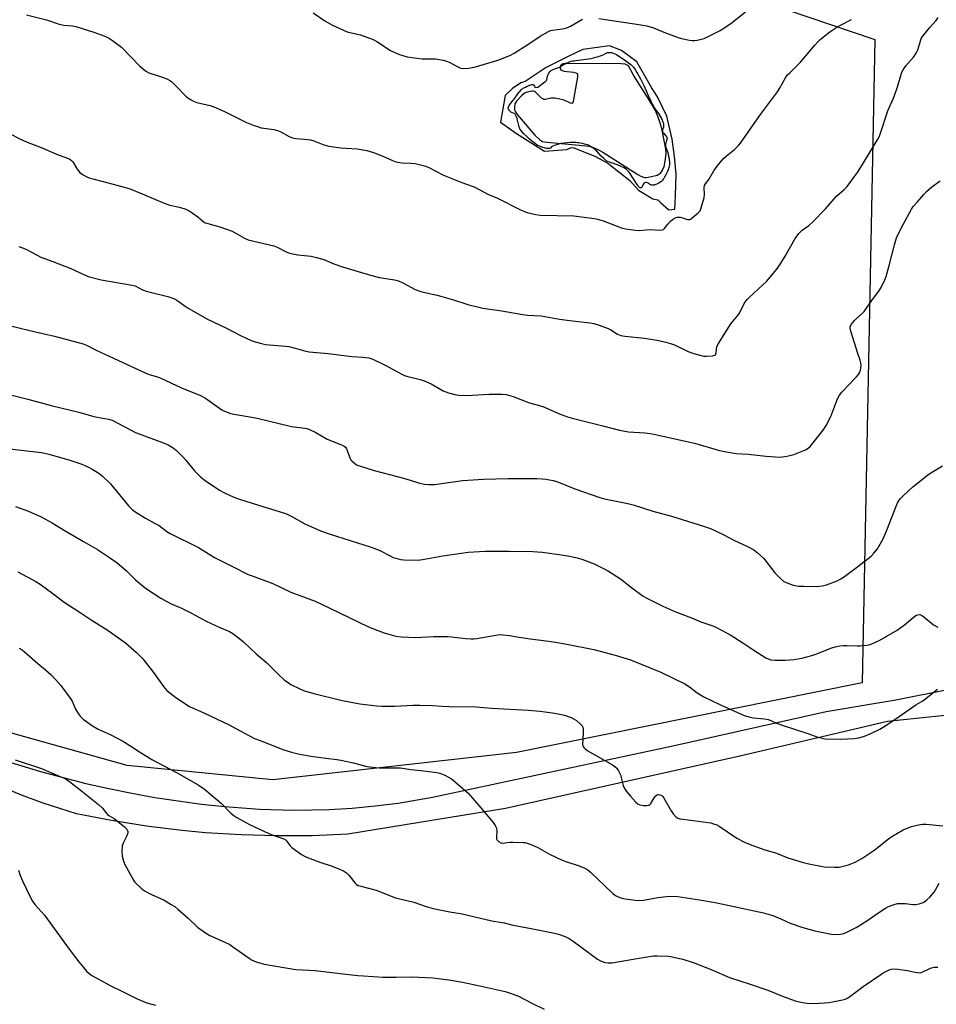
# Model space of a CAD drawing. Units: inches. Extents: x 1291766 to 1297766, y 557448 to 561449.
# Drawn here: x 1293898 to 1294277, y 560400 to 560808 of the extents above; entities that cross this region are included whole.
import ezdxf

# ---------------------------------------------------------------- set-up
doc = ezdxf.new("R2010")
doc.units = ezdxf.units.IN
doc.header["$MEASUREMENT"] = 0
for name, color, linetype in [('HYDRO-Water Body', 4, 'Continuous'), ('NTRL-Pasture Land', 2, 'Continuous'), ('TRANS-Road', 130, 'Continuous'), ('Undefined', 1, 'Continuous')]:
    doc.layers.add(name, color=color, linetype=linetype)

msp = doc.modelspace()

# ---------------------------------------------------------------- linework, layer by layer
at = {"layer": 'HYDRO-Water Body'}
msp.add_lwpolyline([(1294155.98, 560780.4), (1294157.94, 560775.93), (1294158.87, 560773.95), (1294159.5, 560772.7), (1294159.99, 560771.81), (1294160.48, 560770.99), (1294160.97, 560770.25), (1294162.05, 560768.82), (1294162.51, 560768.16), (1294162.98, 560767.36), (1294163.32, 560766.72), (1294163.65, 560766.03), (1294163.8, 560765.68), (1294164.04, 560764.98), (1294164.13, 560764.64), (1294164.2, 560764.31), (1294164.23, 560764), (1294164.23, 560763.71), (1294164.18, 560763.44), (1294164.1, 560763.13), (1294163.82, 560762.12), (1294163.75, 560761.8), (1294163.72, 560761.51), (1294163.74, 560761.27), (1294163.89, 560760.96), (1294164.16, 560760.63), (1294165.19, 560759.58), (1294165.46, 560759.24), (1294165.61, 560758.93), (1294165.64, 560758.67), (1294165.61, 560758.37), (1294165.53, 560758.03), (1294165.43, 560757.67), (1294165.08, 560756.59), (1294165, 560756.27), (1294164.96, 560755.98), (1294164.96, 560755.71), (1294165, 560755.43), (1294165.16, 560754.79), (1294165.38, 560754.12), (1294165.91, 560752.62), (1294166.13, 560751.82), (1294166.27, 560751.2), (1294166.45, 560750.21), (1294166.54, 560749.53), (1294166.61, 560748.85), (1294166.63, 560748.2), (1294166.61, 560747.61), (1294166.55, 560747.07), (1294166.4, 560746.5), (1294166.09, 560745.52), (1294165.7, 560744.53), (1294165.31, 560743.7), (1294164.76, 560742.69), (1294164.3, 560741.94), (1294164.06, 560741.59), (1294163.81, 560741.26), (1294163.56, 560740.97), (1294163.31, 560740.74), (1294163.02, 560740.52), (1294162.68, 560740.29), (1294161.95, 560739.87), (1294161.63, 560739.71), (1294161.05, 560739.47), (1294160.72, 560739.35), (1294160.4, 560739.25), (1294160.12, 560739.2), (1294159.79, 560739.17), (1294159.42, 560739.16), (1294159.1, 560739.19), (1294158.82, 560739.3), (1294158.5, 560739.48), (1294157.82, 560739.93), (1294157.49, 560740.13), (1294157.18, 560740.25), (1294156.9, 560740.27), (1294156.5, 560740.11), (1294156.07, 560739.82), (1294155.73, 560739.5), (1294155.55, 560739.2), (1294155.07, 560738.23), (1294154.93, 560738.08), (1294154.77, 560738.01), (1294154.59, 560738.02), (1294154.4, 560738.11), (1294154.19, 560738.26), (1294153.97, 560738.47), (1294153.74, 560738.74), (1294153.49, 560739.06), (1294152.97, 560739.81), (1294151.24, 560742.6), (1294150.33, 560743.98), (1294149.73, 560744.78), (1294149.44, 560745.12), (1294149.14, 560745.42), (1294148.86, 560745.67), (1294148.28, 560746.07), (1294147.61, 560746.46), (1294146.94, 560746.81), (1294146.32, 560747.08), (1294145.47, 560747.41), (1294142.21, 560748.5), (1294141.26, 560748.88), (1294140.74, 560749.14), (1294140.46, 560749.32), (1294140.17, 560749.52), (1294139.89, 560749.75), (1294139.3, 560750.27), (1294138.39, 560751.19), (1294136.54, 560753.16), (1294135.91, 560753.77), (1294135.6, 560754.06), (1294134.98, 560754.57), (1294134.68, 560754.79), (1294134.37, 560754.98), (1294133.73, 560755.34), (1294133.1, 560755.64), (1294132.63, 560755.83), (1294132.06, 560756.01), (1294131.44, 560756.18), (1294130.77, 560756.34), (1294129.75, 560756.55), (1294129.1, 560756.66), (1294128.49, 560756.74), (1294127.96, 560756.78), (1294126.89, 560756.81), (1294125.68, 560756.78), (1294124.38, 560756.69), (1294123.04, 560756.54), (1294121.73, 560756.33), (1294120.78, 560756.13), (1294119.9, 560755.89), (1294119.11, 560755.62), (1294118.44, 560755.36), (1294118.11, 560755.2), (1294117.85, 560755.02), (1294117.44, 560754.51), (1294117.22, 560754.4), (1294116.92, 560754.33), (1294116.57, 560754.31), (1294116.19, 560754.33), (1294115.82, 560754.37), (1294115.16, 560754.49), (1294114.88, 560754.57), (1294114.26, 560754.77), (1294113.25, 560755.16), (1294112.59, 560755.46), (1294111.97, 560755.77), (1294111.19, 560756.23), (1294110.61, 560756.64), (1294109.62, 560757.44), (1294108.61, 560758.31), (1294107.46, 560759.4), (1294106.26, 560760.57), (1294105.63, 560761.23), (1294105.1, 560761.87), (1294104.91, 560762.15), (1294104.78, 560762.38), (1294104.67, 560762.63), (1294104.47, 560763.21), (1294104.3, 560763.86), (1294103.82, 560766.01), (1294103.63, 560766.71), (1294103.41, 560767.37), (1294103.28, 560767.67), (1294103.14, 560767.94), (1294102.98, 560768.2), (1294102.81, 560768.42), (1294102.62, 560768.62), (1294102.41, 560768.78), (1294102.12, 560768.94), (1294101.41, 560769.25), (1294101.07, 560769.42), (1294100.8, 560769.61), (1294100.55, 560769.87), (1294100.29, 560770.21), (1294100.07, 560770.56), (1294099.95, 560770.86), (1294099.94, 560771.14), (1294100.01, 560771.46), (1294100.15, 560771.8), (1294100.35, 560772.16), (1294100.58, 560772.52), (1294100.84, 560772.89), (1294101.11, 560773.24), (1294101.87, 560774.16), (1294102.32, 560774.76), (1294103.84, 560776.88), (1294104.39, 560777.59), (1294104.67, 560777.93), (1294105.24, 560778.54), (1294105.53, 560778.81), (1294105.83, 560779.04), (1294106.13, 560779.24), (1294107.03, 560779.76), (1294107.77, 560780.13), (1294108.55, 560780.45), (1294108.93, 560780.58), (1294109.29, 560780.68), (1294109.63, 560780.74), (1294109.94, 560780.75), (1294110.21, 560780.72), (1294110.42, 560780.62), (1294110.58, 560780.46), (1294110.76, 560780.09), (1294110.93, 560779.62), (1294112.11, 560779.71), (1294115.12, 560781.84), (1294115.29, 560782.01), (1294115.62, 560782.26), (1294115.75, 560782.47), (1294115.85, 560782.77), (1294116.2, 560784.2), (1294116.31, 560784.52), (1294116.46, 560784.88), (1294116.63, 560785.25), (1294116.81, 560785.6), (1294117.01, 560785.9), (1294117.19, 560786.14), (1294117.39, 560786.32), (1294117.62, 560786.5), (1294117.9, 560786.66), (1294118.52, 560786.98), (1294119.21, 560787.27), (1294121.14, 560788.03), (1294122.02, 560788.45), (1294124.34, 560789.72), (1294124.96, 560790.02), (1294125.51, 560790.25), (1294125.98, 560790.4), (1294126.52, 560790.53), (1294127.1, 560790.65), (1294127.73, 560790.75), (1294129.05, 560790.92), (1294131.99, 560791.24), (1294133.08, 560791.4), (1294134.22, 560791.62), (1294135.18, 560791.83), (1294136.19, 560792.08), (1294136.86, 560792.27), (1294137.51, 560792.46), (1294138.13, 560792.67), (1294138.71, 560792.9), (1294139.22, 560793.13), (1294140.14, 560793.64), (1294140.45, 560793.8), (1294140.73, 560793.9), (1294141.06, 560793.98), (1294141.45, 560794.04), (1294141.84, 560794.08), (1294142.16, 560794.08), (1294142.43, 560794.05), (1294142.72, 560793.99), (1294143.02, 560793.9), (1294143.33, 560793.78), (1294143.99, 560793.49), (1294144.66, 560793.14), (1294145.32, 560792.76), (1294145.94, 560792.38), (1294146.73, 560791.85), (1294148.65, 560790.55), (1294149.7, 560789.81), (1294150.65, 560789.06), (1294151.18, 560788.58), (1294151.4, 560788.35), (1294151.78, 560787.9), (1294152.18, 560787.37), (1294152.58, 560786.77), (1294153.19, 560785.8), (1294153.58, 560785.12), (1294154.15, 560784.1), (1294154.66, 560783.12), (1294155.24, 560781.99)], close=True, dxfattribs=at)
at = {"layer": 'NTRL-Pasture Land'}
for points in [[(1294251.65, 560799.42, 0), (1294246.36, 560533.32, 0), (1294103.29, 560504.48, 0), (1294002.56, 560493.21, 0), (1293942.36, 560499.13, 0), (1293883.57, 560515.57, 0), (1293841.44, 560536.43, 0), (1293823.24, 560556.66, 0), (1293807.9, 560584.51, 0), (1293797.52, 560642.47, 0), (1293790.48, 560680.14, 0), (1293773.16, 560751.48, 0), (1293767.96, 560784.45, 0), (1293910.61, 560828.52, 0), (1293895.12, 560895.33, 0), (1293901.05, 560908.41, 0), (1294123.16, 560842.95, 0)], [(1294103.4, 560760.5, 0), (1294114.92, 560753.27, 0), (1294124.18, 560753.85, 0), (1294125.94, 560754.7, 0), (1294127.05, 560754.58, 0), (1294135.71, 560751.11, 0), (1294141.12, 560748.29, 0), (1294150.19, 560741.05, 0), (1294153.85, 560737.03, 0), (1294159.69, 560733.46, 0), (1294161.8, 560733.06, 0), (1294162.95, 560731.95, 0), (1294166.33, 560728.93, 0), (1294168.8, 560729.24, 0), (1294169.13, 560734.77, 0), (1294169.37, 560743.77, 0), (1294168.7, 560750.97, 0), (1294167.75, 560758.22, 0), (1294165.55, 560767.69, 0), (1294161.75, 560775.68, 0), (1294159.22, 560779.51, 0), (1294153.2, 560790.24, 0), (1294146.76, 560794.82, 0), (1294141.78, 560796.8, 0), (1294130.83, 560795.28, 0), (1294125.54, 560792.8, 0), (1294115.63, 560787.84, 0), (1294107, 560782.04, 0), (1294105.18, 560781.55, 0), (1294101.66, 560779.16, 0), (1294098.73, 560776.2, 0), (1294096.79, 560765.24, 0)]]:
    msp.add_polyline3d(points, close=True, dxfattribs=at)
at = {"layer": 'TRANS-Road'}
for points in [[(1293892.44, 560500.94), (1293906.38, 560496.68), (1293915.75, 560494.11), (1293925.18, 560491.75), (1293934.66, 560489.6), (1293944.19, 560487.67), (1293953.75, 560485.95), (1293963.36, 560484.46), (1293972.99, 560483.18), (1293982.65, 560482.12), (1293997.06, 560481.01), (1294011.44, 560480.6), (1294025.82, 560480.89), (1294035.39, 560481.49), (1294044.93, 560482.4), (1294054.44, 560483.62), (1294068.62, 560486.04), (1294168.04, 560507.32), (1294231.42, 560521.42), (1294260.26, 560526.23), (1294283.21, 560530.81)], [(1294283.29, 560520.11), (1294256.85, 560517.33), (1294195.77, 560503.04), (1294098.84, 560481.35), (1294033.58, 560470.68), (1294018.87, 560470.07), (1294004.15, 560469.98), (1293989.43, 560470.4), (1293974.74, 560471.34), (1293964.97, 560472.25), (1293950.35, 560474.04), (1293935.81, 560476.34), (1293921.36, 560479.15), (1293907.57, 560483.51), (1293898.53, 560486.85), (1293889.62, 560490.53)]]:
    msp.add_lwpolyline(points, dxfattribs=at)
at = {"layer": 'Undefined'}
for points, elevation in [([(1293893.62, 560760.6), (1293897.92, 560758.37), (1293900.95, 560756.91), (1293906.77, 560754.74), (1293913.72, 560751.67), (1293916.98, 560750.56), (1293918.52, 560749.86), (1293919.21, 560749.42), (1293919.77, 560748.85), (1293921.66, 560745.76), (1293922.7, 560744.47), (1293923.88, 560743.64), (1293925.93, 560742.52), (1293926.96, 560742.07), (1293928.02, 560741.72), (1293934.37, 560740.17), (1293943.1, 560737.72), (1293948.54, 560735.63), (1293957.53, 560731.78), (1293960, 560730.94), (1293963.99, 560730.06), (1293966.53, 560729.2), (1293967.88, 560728.59), (1293969.12, 560727.77), (1293971.53, 560726.02), (1293973.41, 560724.35), (1293974.29, 560723.76), (1293975.68, 560723.27), (1293980.61, 560721.96), (1293985.67, 560720.1), (1293987.01, 560719.5), (1293990.84, 560717.22), (1293992.36, 560716.54), (1294003.02, 560714.04), (1294004.37, 560713.49), (1294008.01, 560711.61), (1294009.38, 560711.07), (1294012.86, 560710.4), (1294018.41, 560709.75), (1294020.67, 560709.27), (1294023.71, 560708.41), (1294027.85, 560706.69), (1294031.41, 560705.32), (1294042.94, 560701.94), (1294046.71, 560700.98), (1294052.92, 560699.94), (1294054.57, 560699.57), (1294056.3, 560698.82), (1294061.45, 560696), (1294063.75, 560695.16), (1294065.37, 560694.75), (1294070.56, 560693.66), (1294077.25, 560691.74), (1294083.16, 560689.83), (1294089.4, 560688.32), (1294097.3, 560687.18), (1294106.03, 560685.63), (1294107.9, 560685.44), (1294113.51, 560685.12), (1294121.16, 560683.75), (1294126.47, 560683.04), (1294133.83, 560682.19), (1294135.29, 560681.96), (1294137.5, 560681.27), (1294141.3, 560679.89), (1294142.31, 560679.35), (1294145.19, 560677.53), (1294146.53, 560676.97), (1294148.2, 560676.66), (1294156.27, 560675.84), (1294162.24, 560674.87), (1294165.08, 560674.28), (1294167.03, 560673.73), (1294168.66, 560673.15), (1294174.14, 560670.5), (1294175.81, 560669.79), (1294179.75, 560668.72), (1294180.87, 560668.5), (1294181.99, 560668.42), (1294184.55, 560668.6), (1294185.29, 560668.79), (1294185.66, 560669.03), (1294185.87, 560669.4), (1294185.97, 560669.86), (1294186.28, 560672.41), (1294186.85, 560673.71), (1294192.03, 560681.75), (1294192.74, 560682.69), (1294194.84, 560685.14), (1294195.52, 560686.07), (1294196.07, 560687.07), (1294197.58, 560690.21), (1294198.17, 560691.19), (1294198.74, 560691.86), (1294199.8, 560692.9), (1294206.96, 560699.47), (1294210.88, 560704.29), (1294212.29, 560706.2), (1294214.51, 560709.75), (1294218.58, 560717.14), (1294220.19, 560719.16), (1294221.59, 560720.6), (1294224.22, 560722.48), (1294225.75, 560723.83), (1294231.24, 560729.43), (1294235.74, 560734.58), (1294238.95, 560737.42), (1294240.12, 560738.68), (1294243.21, 560742.72), (1294244.39, 560744.42), (1294246.91, 560748.39), (1294252.82, 560758.21), (1294253.34, 560759.21), (1294253.76, 560760.29), (1294257.03, 560769.89), (1294257.93, 560772.12), (1294259.28, 560775.08), (1294260.6, 560778.55), (1294261.14, 560780.22), (1294262.29, 560784.57), (1294262.79, 560785.94), (1294263.33, 560786.9), (1294264.43, 560788.49), (1294267.61, 560792.15), (1294268.73, 560793.77), (1294269.32, 560795.08), (1294270.62, 560799.29), (1294270.96, 560800.07), (1294271.4, 560800.81), (1294274.21, 560804.27), (1294277.02, 560807.3), (1294277.84, 560808.52)], 418), ([(1293900.71, 560809.63), (1293908.96, 560807.57), (1293914.22, 560805.73), (1293916.07, 560805.39), (1293919.61, 560805.06), (1293921.03, 560804.74), (1293928.57, 560802.4), (1293933, 560800.75), (1293934.55, 560800.09), (1293936.22, 560799.04), (1293939.97, 560796.18), (1293947.57, 560788.38), (1293949.12, 560787.04), (1293950.31, 560786.2), (1293951.31, 560785.64), (1293957.35, 560783.71), (1293958.96, 560783.06), (1293959.97, 560782.52), (1293960.64, 560782), (1293961.88, 560780.82), (1293966.52, 560776.04), (1293967.4, 560775.33), (1293968.79, 560774.4), (1293969.78, 560773.87), (1293971.1, 560773.36), (1293976.6, 560772.07), (1293978.78, 560771.32), (1293982.89, 560769.55), (1293991.62, 560765.14), (1293994.35, 560764.04), (1293996.56, 560763.25), (1293997.69, 560762.93), (1294002.95, 560762.15), (1294004.54, 560761.78), (1294005.86, 560761.2), (1294009.24, 560759.32), (1294010.24, 560758.89), (1294011.26, 560758.58), (1294012.04, 560758.46), (1294015.6, 560758.21), (1294018.11, 560757.86), (1294019.45, 560757.45), (1294023.68, 560755.8), (1294025.67, 560755.35), (1294030.68, 560754.61), (1294037.44, 560754.2), (1294041.42, 560753.5), (1294042.83, 560753.14), (1294044.2, 560752.65), (1294048.02, 560751.13), (1294052.09, 560749.32), (1294053.44, 560748.88), (1294055.87, 560748.4), (1294059.69, 560748.23), (1294061.39, 560748.07), (1294063.62, 560747.62), (1294065.81, 560747.05), (1294067.43, 560746.34), (1294072.56, 560743.62), (1294073.85, 560743.01), (1294080.73, 560740.22), (1294085.06, 560738.74), (1294086.11, 560738.32), (1294091.48, 560735.4), (1294095.45, 560733.78), (1294105.33, 560728.87), (1294106.67, 560728.26), (1294107.76, 560727.88), (1294111.4, 560727.08), (1294113.11, 560726.81), (1294127.04, 560726.42), (1294135.61, 560725.36), (1294137.06, 560725.05), (1294139.63, 560724.23), (1294145.73, 560721.9), (1294147.13, 560721.44), (1294148.58, 560721.15), (1294152.38, 560720.59), (1294154.14, 560720.42), (1294158.66, 560720.77), (1294162.6, 560720.56), (1294163.67, 560720.67), (1294164.15, 560720.86), (1294164.55, 560721.2), (1294165.93, 560723.08), (1294167.06, 560724.31), (1294167.87, 560725.01), (1294168.69, 560725.5), (1294169.98, 560725.87), (1294171, 560725.9), (1294172, 560725.71), (1294174.14, 560725.01), (1294174.9, 560724.96), (1294175.39, 560725.14), (1294176.08, 560725.59), (1294178.52, 560727.73), (1294179.27, 560728.6), (1294179.65, 560729.38), (1294181, 560733.94), (1294181.19, 560735.36), (1294181.04, 560738.14), (1294181.19, 560739.03), (1294181.59, 560739.7), (1294182.95, 560741.48), (1294184.98, 560745.09), (1294186.4, 560746.98), (1294189.03, 560750.18), (1294190.12, 560751.18), (1294193.57, 560753.97), (1294195.16, 560755.52), (1294196.08, 560756.59), (1294204.35, 560768.45), (1294211.34, 560777.83), (1294212.14, 560779.09), (1294214.62, 560783.54), (1294215.36, 560784.62), (1294216.38, 560785.69), (1294220.87, 560790.04), (1294226.71, 560797.07), (1294228.03, 560798.47), (1294229.03, 560799.42), (1294233.02, 560802.54), (1294235.84, 560804.48), (1294237.35, 560805.34), (1294242, 560807.75)], 416), ([(1294019.27, 560810.4), (1294024.01, 560807.16), (1294025.93, 560805.97), (1294027.18, 560805.29), (1294033.32, 560802.63), (1294034.42, 560802.31), (1294038.88, 560801.31), (1294044.05, 560799.46), (1294045.59, 560798.62), (1294051.25, 560794.88), (1294053.28, 560793.85), (1294054.95, 560793.24), (1294058.09, 560792.3), (1294062.21, 560791.65), (1294064.26, 560791.46), (1294069.79, 560791.4), (1294073, 560790.83), (1294074.44, 560790.47), (1294075.5, 560790.06), (1294079.98, 560787.65), (1294080.52, 560787.51), (1294081.36, 560787.45), (1294083.64, 560787.59), (1294086.33, 560788.14), (1294095.22, 560790.74), (1294097.17, 560791.4), (1294100.83, 560792.99), (1294102.36, 560793.77), (1294108.1, 560797.4), (1294113.12, 560800.81), (1294116.65, 560802.78), (1294117.44, 560803.1), (1294118.23, 560803.3), (1294122.42, 560803.77), (1294123.81, 560804.08), (1294125.68, 560804.99), (1294130.64, 560807.78)], 414), ([(1294137.39, 560808.09), (1294153.93, 560805.63), (1294157.22, 560805.05), (1294159.97, 560804.24), (1294165.03, 560802.16), (1294170.24, 560800.26), (1294171.66, 560799.85), (1294174.89, 560799.18), (1294176.06, 560799), (1294176.94, 560798.98), (1294178.11, 560799.16), (1294179.86, 560799.56), (1294181, 560799.89), (1294182.09, 560800.35), (1294187.64, 560803.15), (1294191.97, 560805.97), (1294198.11, 560810.92)], 414), ([(1293897.54, 560713.83), (1293899.39, 560713.17), (1293900.92, 560712.47), (1293905.12, 560710.16), (1293906.62, 560709.41), (1293911.51, 560707.66), (1293918.92, 560704.75), (1293920.26, 560704.15), (1293923.35, 560702.59), (1293926.2, 560701.41), (1293931.55, 560700.07), (1293944.41, 560697.87), (1293945.57, 560697.48), (1293948.63, 560695.93), (1293950.14, 560695.35), (1293959.16, 560693.13), (1293960.82, 560692.63), (1293961.88, 560692.14), (1293962.9, 560691.55), (1293966.26, 560689.13), (1293967.5, 560688.33), (1293975.51, 560683.68), (1293983.37, 560679.99), (1293989.14, 560676.95), (1293993.65, 560674.95), (1293995.27, 560674.32), (1293997.82, 560673.63), (1293999.53, 560673.3), (1294007.8, 560672.57), (1294009.23, 560672.37), (1294013.29, 560671.35), (1294016.21, 560670.47), (1294017.53, 560670.2), (1294025.41, 560669.49), (1294035.17, 560668.31), (1294039.74, 560668.06), (1294042.23, 560667.71), (1294043.87, 560667.15), (1294049.56, 560664.49), (1294053.3, 560662.38), (1294057.04, 560660.51), (1294058.42, 560660.06), (1294063.49, 560658.82), (1294065.12, 560658.28), (1294068.01, 560657.04), (1294073.05, 560654.16), (1294075.26, 560653.33), (1294077.79, 560652.55), (1294079.56, 560652.32), (1294082.85, 560652.17), (1294092.11, 560652.71), (1294097.3, 560652.76), (1294099.01, 560652.63), (1294101.98, 560651.78), (1294108.36, 560649.25), (1294114.19, 560647.56), (1294121.48, 560644.38), (1294124.45, 560643.34), (1294126.41, 560642.79), (1294139.03, 560639.67), (1294146, 560637.86), (1294149.64, 560637.17), (1294156.4, 560636.66), (1294158.69, 560636.4), (1294160.12, 560636.14), (1294177.01, 560632.44), (1294187.33, 560629.44), (1294190.17, 560628.85), (1294194.17, 560628.22), (1294199.2, 560627.92), (1294206.57, 560627.08), (1294212.24, 560626.64), (1294213.42, 560626.75), (1294215.18, 560627.08), (1294216.92, 560627.47), (1294218.03, 560627.81), (1294222.87, 560629.71), (1294224, 560630.42), (1294224.81, 560631.12), (1294230.22, 560637.81), (1294231.48, 560639.75), (1294233.45, 560643.43), (1294235.82, 560650.11), (1294236.27, 560651.13), (1294236.91, 560652.28), (1294238, 560653.61), (1294243.9, 560659.78), (1294244.78, 560660.88), (1294245.2, 560661.6), (1294245.63, 560662.64), (1294245.83, 560663.45), (1294245.9, 560664.57), (1294245.81, 560665.69), (1294245.52, 560666.77), (1294244.58, 560669.51), (1294241.6, 560678.84), (1294241.35, 560679.95), (1294241.42, 560680.73), (1294241.92, 560681.68), (1294243.15, 560683.25), (1294243.97, 560684.05), (1294246.4, 560686.08), (1294247.18, 560686.92), (1294250.58, 560691.82), (1294253.27, 560695.37), (1294254.17, 560696.87), (1294255.7, 560699.97), (1294256.23, 560701.32), (1294257.48, 560705.89), (1294259.66, 560714.54), (1294260.6, 560717.35), (1294261.31, 560718.96), (1294263.28, 560722.87), (1294266.74, 560729.28), (1294267.47, 560730.28), (1294269.23, 560732.21), (1294271.82, 560735.28), (1294273.01, 560736.51), (1294275.11, 560738.43), (1294278.66, 560740.92)], 420), ([(1293891.77, 560681.48), (1293902.57, 560678.87), (1293912.17, 560676.75), (1293924.07, 560673.54), (1293925.46, 560672.94), (1293929.41, 560670.91), (1293936.62, 560667.64), (1293949.75, 560661.53), (1293951.37, 560660.9), (1293954.89, 560659.87), (1293956.23, 560659.4), (1293964.72, 560655.31), (1293972.58, 560652.2), (1293974.69, 560651.01), (1293981.48, 560646.28), (1293982.49, 560645.73), (1293984.02, 560645.08), (1293985.08, 560644.72), (1293986.48, 560644.42), (1293993.84, 560643.26), (1293996.07, 560642.81), (1294010.3, 560639.39), (1294015.76, 560638.7), (1294016.6, 560638.52), (1294017.67, 560638.12), (1294020.28, 560636.87), (1294025.09, 560634.15), (1294030.99, 560631.71), (1294032.01, 560631.21), (1294032.61, 560630.74), (1294033.02, 560630.16), (1294033.37, 560629.36), (1294034.21, 560626.81), (1294034.71, 560625.76), (1294035.23, 560625.12), (1294036.27, 560624.19), (1294037.18, 560623.56), (1294037.98, 560623.19), (1294044.45, 560621.11), (1294057.1, 560617.84), (1294062.81, 560616.01), (1294065.1, 560615.56), (1294067.13, 560615.33), (1294069.42, 560615.42), (1294081.04, 560616.98), (1294089.71, 560617.61), (1294099.88, 560617.82), (1294107.34, 560617.78), (1294111.74, 560617.84), (1294114.04, 560617.76), (1294115.46, 560617.59), (1294118.57, 560616.98), (1294119.97, 560616.61), (1294127.54, 560613.62), (1294137.81, 560609.95), (1294139.79, 560609.47), (1294149.44, 560607.51), (1294151.66, 560606.96), (1294159.76, 560604.38), (1294167.41, 560602.23), (1294180.67, 560598.11), (1294183.59, 560597.11), (1294185.68, 560596.26), (1294189.11, 560594.56), (1294193.22, 560592.34), (1294199.22, 560589.54), (1294201.58, 560588.3), (1294202.92, 560587.26), (1294205.66, 560584.77), (1294210.24, 560578.83), (1294212.67, 560576.36), (1294214.01, 560575.29), (1294215.59, 560574.52), (1294217.78, 560573.7), (1294220.02, 560573.36), (1294222.36, 560573.25), (1294227.43, 560573.22), (1294229.97, 560573.44), (1294231.64, 560573.88), (1294236.05, 560575.49), (1294237.59, 560576.35), (1294239.07, 560577.35), (1294244.6, 560581.41), (1294250.01, 560585.65), (1294251.22, 560586.94), (1294252.67, 560588.8), (1294254.98, 560592.83), (1294256.88, 560597.17), (1294260.37, 560606.46), (1294261.16, 560607.99), (1294262.1, 560609.42), (1294263.3, 560610.66), (1294267.37, 560614.38), (1294273.35, 560619.21), (1294274.81, 560620.21), (1294279.65, 560623.11)], 422), ([(1293894.02, 560652.5), (1293901.14, 560650.72), (1293910.8, 560648.09), (1293922.3, 560645.32), (1293928.5, 560643.54), (1293934.51, 560642.42), (1293936.04, 560641.99), (1293945.78, 560636.86), (1293958.03, 560632.33), (1293959.31, 560631.74), (1293961.38, 560630.54), (1293962.75, 560629.46), (1293965.33, 560626.79), (1293966.48, 560625.51), (1293970.2, 560621.06), (1293972.73, 560618.45), (1293974.59, 560617.05), (1293980.52, 560613.07), (1293982.52, 560611.91), (1293986.45, 560610.16), (1293988.36, 560609.42), (1293996.62, 560606.78), (1294005.11, 560604.26), (1294008.22, 560603.18), (1294009.33, 560602.73), (1294010.39, 560602.19), (1294015.83, 560599.03), (1294022.33, 560596.22), (1294025.89, 560594.99), (1294043.18, 560589.47), (1294046.49, 560588.17), (1294051.3, 560585.67), (1294052.37, 560585.2), (1294053.44, 560584.85), (1294055.34, 560584.38), (1294056.73, 560584.16), (1294062.69, 560584.09), (1294065.3, 560584.44), (1294072.92, 560585.8), (1294079.61, 560586.88), (1294083.3, 560587.36), (1294090.44, 560587.79), (1294100.29, 560587.8), (1294110.08, 560587.63), (1294114, 560587.33), (1294121.02, 560586.35), (1294125.23, 560585.65), (1294128.41, 560584.99), (1294130.41, 560584.41), (1294135.44, 560582.56), (1294139.64, 560580.48), (1294141.43, 560579.5), (1294146.31, 560576.4), (1294150.95, 560572.71), (1294155.8, 560569.24), (1294157.31, 560568.31), (1294163.89, 560565.07), (1294168.91, 560562.83), (1294175.76, 560560.23), (1294179.6, 560558.5), (1294184.53, 560556.85), (1294186.11, 560556.16), (1294190.22, 560554.05), (1294192, 560553.03), (1294197, 560549.91), (1294201.53, 560546.83), (1294206.44, 560543.71), (1294207.46, 560543.19), (1294208.57, 560542.89), (1294210.33, 560542.76), (1294214.47, 560542.67), (1294216.45, 560542.8), (1294218.18, 560543.02), (1294221.34, 560543.58), (1294225.52, 560544.69), (1294227.18, 560545.25), (1294233.77, 560547.75), (1294235.15, 560548.16), (1294237.09, 560548.59), (1294238.48, 560548.78), (1294240.18, 560548.83), (1294244.31, 560548.62), (1294245.47, 560548.63), (1294248.3, 560548.91), (1294249.69, 560549.2), (1294251.58, 560549.96), (1294253.7, 560550.96), (1294260.85, 560555.15), (1294263.87, 560557.26), (1294268.18, 560560.86), (1294268.89, 560561.32), (1294269.39, 560561.5), (1294270.16, 560561.53), (1294270.9, 560561.26), (1294271.83, 560560.6), (1294275.91, 560557.27), (1294277.71, 560556.34)], 424), ([(1293886.41, 560630.9), (1293906.92, 560628.56), (1293908.78, 560628.2), (1293910.39, 560627.77), (1293918.62, 560625.38), (1293923.59, 560623.78), (1293926.29, 560622.56), (1293927.86, 560621.73), (1293930.61, 560619.99), (1293931.98, 560618.88), (1293935.4, 560615.59), (1293942.81, 560606.59), (1293943.77, 560605.52), (1293944.44, 560604.93), (1293945.89, 560603.92), (1293949.9, 560601.39), (1293953.94, 560599.29), (1293955.49, 560598.4), (1293958.64, 560595.96), (1293960.05, 560595.06), (1293971.84, 560589.25), (1293973.6, 560588.25), (1293978.4, 560585.19), (1293985.64, 560581.64), (1293992.39, 560578.18), (1293993.99, 560577.52), (1294002.5, 560574.41), (1294010, 560570.79), (1294020, 560567.04), (1294026.17, 560564.25), (1294041.81, 560556.65), (1294044.93, 560555.33), (1294048.63, 560553.95), (1294053.41, 560552.67), (1294055.74, 560552.38), (1294061.65, 560552.05), (1294068.95, 560552.44), (1294075, 560552.5), (1294076.45, 560552.37), (1294082.29, 560551.61), (1294084.62, 560551.47), (1294085.77, 560551.51), (1294086.89, 560551.66), (1294095.6, 560553.17), (1294096.76, 560553.26), (1294097.88, 560553.21), (1294100.39, 560552.94), (1294104.45, 560552.18), (1294108.97, 560551.5), (1294116.79, 560550.61), (1294119.53, 560550.21), (1294124.16, 560549.35), (1294135.37, 560547.06), (1294144.15, 560544.82), (1294150.54, 560542.82), (1294163.13, 560537.76), (1294173.04, 560532.95), (1294174.94, 560531.69), (1294178.1, 560529.25), (1294180.87, 560527.53), (1294187.74, 560524.23), (1294197.52, 560519.86), (1294199.12, 560519.36), (1294201.31, 560518.85), (1294205.98, 560518.41), (1294207.4, 560518.12), (1294208.5, 560517.74), (1294210.89, 560516.66), (1294213.71, 560515.68), (1294223.83, 560512.43), (1294227.6, 560511.05), (1294229.85, 560510.39), (1294231, 560510.2), (1294237.46, 560510.08), (1294243.02, 560510.37), (1294245.04, 560510.62), (1294247.26, 560511.24), (1294249.98, 560512.33), (1294253.69, 560514.18), (1294255.75, 560515.35), (1294261.65, 560519.36), (1294268.56, 560524.24), (1294271.42, 560525.95), (1294277.45, 560530.68)], 426), ([(1293896.13, 560606.31), (1293901.52, 560604.37), (1293906.71, 560602.04), (1293911.32, 560599.55), (1293916.01, 560596.6), (1293924.16, 560591.73), (1293930.01, 560588.44), (1293934.99, 560585.21), (1293938.1, 560582.92), (1293939.89, 560581.48), (1293941.98, 560579.62), (1293945.8, 560575.89), (1293949.05, 560573.11), (1293950.72, 560571.92), (1293956.2, 560568.38), (1293960.23, 560566.11), (1293964.73, 560564.19), (1293968.9, 560562.19), (1293974.98, 560558.84), (1293980.31, 560556.36), (1293984.56, 560554.51), (1293986.05, 560553.68), (1293988.84, 560551.59), (1293990.42, 560550.31), (1293995.68, 560545.31), (1294000.06, 560541.63), (1294004.7, 560536.96), (1294007.43, 560534.49), (1294008.83, 560533.42), (1294010.06, 560532.66), (1294013.4, 560530.95), (1294015.17, 560530.22), (1294019.55, 560528.98), (1294030.67, 560526.22), (1294038.54, 560524.67), (1294045.56, 560523.86), (1294047.63, 560523.72), (1294053.02, 560523.68), (1294060.65, 560524.03), (1294063.31, 560524.04), (1294068.65, 560523.96), (1294072.59, 560523.62), (1294075.69, 560523.48), (1294086.73, 560523.4), (1294092.99, 560522.81), (1294108.33, 560521.97), (1294113.03, 560521.58), (1294118.31, 560520.94), (1294120.64, 560520.53), (1294123.25, 560519.93), (1294125.92, 560518.94), (1294127.21, 560518.37), (1294128.18, 560517.75), (1294129.9, 560516.14), (1294130.46, 560515.48), (1294130.73, 560515.01), (1294130.96, 560513.97), (1294131, 560512.57), (1294130.69, 560507.81), (1294130.79, 560507.3), (1294131.17, 560506.62), (1294131.73, 560506.02), (1294132.64, 560505.35), (1294143.08, 560499.36), (1294144.2, 560498.62), (1294144.8, 560498.1), (1294145.61, 560496.89), (1294146.37, 560495.28), (1294147.54, 560490.86), (1294148.06, 560489.56), (1294148.87, 560488.41), (1294150.5, 560486.44), (1294152.73, 560484), (1294153.69, 560483.16), (1294154.44, 560482.85), (1294155.88, 560482.61), (1294157.32, 560482.56), (1294158.08, 560482.74), (1294158.5, 560483.06), (1294158.86, 560483.48), (1294160.32, 560485.76), (1294161.05, 560486.66), (1294161.48, 560486.95), (1294161.96, 560487.1), (1294162.71, 560487.07), (1294163.43, 560486.72), (1294163.84, 560486.34), (1294164.2, 560485.88), (1294167.34, 560480.39), (1294168.14, 560479.13), (1294169.24, 560477.91), (1294170.13, 560477.35), (1294170.92, 560477.12), (1294172.3, 560476.9), (1294182.67, 560475.61), (1294183.8, 560475.39), (1294184.87, 560475.08), (1294186.16, 560474.58), (1294187.17, 560474), (1294194.57, 560469.04), (1294197.67, 560467.48), (1294200.08, 560466.45), (1294205.61, 560464.43), (1294210.93, 560462.88), (1294215.58, 560460.99), (1294221.91, 560458.97), (1294224.23, 560458.4), (1294230.6, 560457.28), (1294234.89, 560457.02), (1294236.87, 560457.07), (1294238.54, 560457.44), (1294240.74, 560458.06), (1294243.42, 560459.17), (1294246.27, 560460.61), (1294250.41, 560463.43), (1294252.32, 560464.82), (1294257.43, 560468.91), (1294258.63, 560469.77), (1294263.33, 560472.48), (1294264.91, 560473.2), (1294266.8, 560473.94), (1294269.64, 560474.65), (1294271.36, 560474.88), (1294272.78, 560474.82), (1294279.7, 560474.16)], 428), ([(1293897, 560579.18), (1293904.51, 560575.22), (1293906.28, 560574.19), (1293912.13, 560569.85), (1293916.17, 560566.7), (1293922.41, 560562.69), (1293927.46, 560559.32), (1293934.5, 560554.94), (1293941.57, 560549.92), (1293946.13, 560545.87), (1293948.74, 560543.19), (1293953.21, 560537.65), (1293957.34, 560531.76), (1293958.64, 560530.22), (1293959.95, 560529.13), (1293962.46, 560527.24), (1293968.11, 560523.54), (1293969.58, 560522.83), (1293972.7, 560521.53), (1293976.66, 560519.74), (1293982.13, 560517.1), (1293984.19, 560516.07), (1293992.67, 560511.5), (1293994.95, 560510.37), (1293997.3, 560509.41), (1294007.13, 560505.66), (1294010.23, 560504.69), (1294013.09, 560503.98), (1294018.27, 560503.02), (1294024.43, 560502.12), (1294028.98, 560501.64), (1294030.64, 560501.39), (1294035.86, 560500.3), (1294040.86, 560498.87), (1294042.54, 560498.55), (1294046.53, 560498.11), (1294053.85, 560498.21), (1294055.37, 560498.13), (1294059.64, 560497.48), (1294066.29, 560496.84), (1294070.24, 560496.31), (1294071.62, 560495.99), (1294073.73, 560495.14), (1294075.26, 560494.38), (1294076.43, 560493.56), (1294081.19, 560489.69), (1294083.36, 560487.75), (1294084.36, 560486.66), (1294088.53, 560481.62), (1294093.75, 560475.52), (1294094.59, 560474.32), (1294095.04, 560473.25), (1294095.22, 560471.86), (1294095.06, 560469.62), (1294095.09, 560468.85), (1294095.41, 560468.22), (1294095.96, 560467.72), (1294096.86, 560467.21), (1294097.72, 560467.05), (1294098.52, 560467.1), (1294100.68, 560467.45), (1294101.88, 560467.48), (1294106.05, 560467.32), (1294106.93, 560467.23), (1294107.79, 560467.02), (1294109.74, 560466.28), (1294112.2, 560465.21), (1294116.98, 560462.48), (1294122.18, 560460.03), (1294123.81, 560459.41), (1294129.22, 560457.6), (1294131.63, 560456.67), (1294132.9, 560455.95), (1294134.02, 560455.03), (1294143.16, 560446.2), (1294144.25, 560445.39), (1294145.48, 560444.76), (1294146.89, 560444.3), (1294148.33, 560443.95), (1294151.54, 560443.51), (1294153.3, 560443.36), (1294155.95, 560443.47), (1294161.88, 560444.52), (1294165.41, 560444.99), (1294166.89, 560445.08), (1294170.13, 560444.9), (1294179.08, 560443.61), (1294185.57, 560442.42), (1294192.67, 560441), (1294205.58, 560438.25), (1294209.36, 560437.14), (1294212.93, 560435.58), (1294216.57, 560433.89), (1294221.79, 560432.07), (1294226.75, 560430.73), (1294233.66, 560429.36), (1294235.35, 560429.18), (1294237.37, 560429.36), (1294238.76, 560429.69), (1294240.33, 560430.38), (1294243.93, 560432.15), (1294245.67, 560433.18), (1294248.35, 560434.91), (1294253.23, 560438.4), (1294255.96, 560440.2), (1294257.29, 560440.86), (1294259.53, 560441.7), (1294260.95, 560442.06), (1294262.72, 560442.13), (1294264.18, 560442.06), (1294267.31, 560441.64), (1294268.44, 560441.6), (1294269.87, 560441.86), (1294271.52, 560442.43), (1294272.25, 560442.86), (1294273.13, 560443.56), (1294274.34, 560444.67), (1294275.24, 560445.66), (1294276.11, 560446.75), (1294276.73, 560447.68), (1294278.14, 560450.51)], 430), ([(1293897.6, 560547.73), (1293898.82, 560546.97), (1293900.83, 560545.38), (1293905.33, 560541.37), (1293908.55, 560538.74), (1293910.67, 560536.76), (1293912.69, 560534.66), (1293914.87, 560532.24), (1293918.75, 560526.97), (1293919.49, 560525.69), (1293920.98, 560522.46), (1293922.03, 560520.71), (1293922.86, 560519.52), (1293924.14, 560518.33), (1293927.95, 560515.5), (1293930.27, 560514.12), (1293935.24, 560511.92), (1293940.78, 560509), (1293943.87, 560507.15), (1293947.36, 560504.8), (1293952.43, 560501.62), (1293962.66, 560496.25), (1293971.68, 560491.08), (1293974.28, 560489.31), (1293979.48, 560484.97), (1293981.25, 560483.41), (1293985.17, 560479.41), (1293986.38, 560478.42), (1293987.61, 560477.64), (1293992.87, 560474.77), (1294000.85, 560470.98), (1294003.01, 560470.13), (1294007.04, 560468.76), (1294007.7, 560468.47), (1294008.41, 560467.88), (1294009.63, 560466.1), (1294010.42, 560465.29), (1294014.45, 560462.38), (1294016.18, 560461.31), (1294021.94, 560459.11), (1294026.74, 560457.58), (1294030.52, 560456.15), (1294031.82, 560455.55), (1294032.96, 560454.72), (1294034.02, 560453.78), (1294034.6, 560453.12), (1294036.55, 560450.53), (1294037.17, 560449.96), (1294037.88, 560449.57), (1294038.98, 560449.21), (1294045.24, 560447.64), (1294053.23, 560444.39), (1294060.93, 560442.62), (1294065.96, 560440.87), (1294068.83, 560440.02), (1294075.75, 560438.62), (1294080.81, 560437.76), (1294093.14, 560434.91), (1294098.27, 560434.08), (1294101.91, 560433.08), (1294109.4, 560431.75), (1294119.04, 560429.81), (1294120.77, 560429.38), (1294123.52, 560428.35), (1294125.1, 560427.59), (1294126.8, 560426.42), (1294136.83, 560419.04), (1294138.06, 560418.35), (1294139.84, 560417.67), (1294141.24, 560417.47), (1294142.97, 560417.53), (1294151.6, 560419.08), (1294158.31, 560420.17), (1294160.07, 560420.38), (1294161.55, 560420.39), (1294166.03, 560420.21), (1294167.2, 560420.1), (1294168.88, 560419.79), (1294172.22, 560419.05), (1294176.47, 560417.65), (1294183.94, 560414.74), (1294191.53, 560411.41), (1294200.06, 560408.7), (1294207.3, 560406.26), (1294213.38, 560403.75), (1294218.66, 560401.86), (1294219.79, 560401.5), (1294221.78, 560401.07), (1294223.52, 560400.83), (1294226.17, 560400.69), (1294230.86, 560400.96), (1294232.62, 560401.12), (1294234.08, 560401.35), (1294238.17, 560402.18), (1294239.31, 560402.5), (1294240.34, 560402.95), (1294241.31, 560403.53), (1294246.78, 560407.77), (1294254.01, 560412.75), (1294254.99, 560413.35), (1294256.48, 560414.12), (1294257.5, 560414.58), (1294258.28, 560414.84), (1294259.64, 560415.03), (1294261.06, 560414.96), (1294265.08, 560414.34), (1294268.11, 560413.61), (1294269.27, 560413.46), (1294270.13, 560413.44), (1294270.69, 560413.53), (1294271.5, 560413.82), (1294274.28, 560415.19), (1294275.05, 560415.49), (1294276.14, 560415.71), (1294277.6, 560415.76)], 432), ([(1293895.94, 560501.54), (1293906.85, 560497.83), (1293913.91, 560494.93), (1293915.99, 560494), (1293916.98, 560493.47), (1293918.41, 560492.5), (1293923.55, 560488.55), (1293930.39, 560483.01), (1293932.08, 560481.47), (1293933.4, 560479.71), (1293934.09, 560478.94), (1293934.76, 560478.44), (1293936.65, 560477.37), (1293937.55, 560476.73), (1293941.15, 560473.78), (1293942.1, 560472.76), (1293942.5, 560471.86), (1293942.52, 560471.37), (1293942.43, 560470.87), (1293942.02, 560469.84), (1293940.61, 560467.03), (1293940.24, 560465.83), (1293940.1, 560463.61), (1293940.22, 560461.64), (1293940.75, 560459.62), (1293941.33, 560458.26), (1293944.88, 560451.71), (1293945.37, 560450.97), (1293946.14, 560450.13), (1293948.04, 560448.38), (1293949.43, 560447.34), (1293952.29, 560445.82), (1293957.56, 560443.39), (1293960.53, 560441.71), (1293961.98, 560440.8), (1293963.32, 560439.69), (1293967.46, 560436), (1293971.35, 560432.28), (1293974.7, 560429.9), (1293976.46, 560428.85), (1293982.39, 560426.26), (1293984.75, 560425.09), (1293985.92, 560424.34), (1293992.82, 560419.42), (1293994.06, 560418.63), (1293995.66, 560417.97), (1293999, 560417.02), (1294012, 560414.83), (1294020, 560414.38), (1294032.81, 560412.78), (1294037.73, 560412.25), (1294040.09, 560412.09), (1294048.06, 560411.63), (1294053.57, 560411.55), (1294060.1, 560411.72), (1294068.77, 560411.25), (1294075.4, 560410.45), (1294080.97, 560409.54), (1294087.49, 560408.2), (1294098.61, 560405.62), (1294101.13, 560404.88), (1294103.88, 560403.83), (1294109.67, 560400.8), (1294114.8, 560398.36)], 434), ([(1293897.28, 560455.9), (1293898.05, 560453.69), (1293898.97, 560451.41), (1293902.28, 560444.51), (1293903.12, 560442.97), (1293904.15, 560441.65), (1293908.03, 560437.25), (1293918.27, 560423.17), (1293922.34, 560417.89), (1293924.37, 560415.4), (1293925.53, 560414.07), (1293926.54, 560413.15), (1293927.68, 560412.34), (1293929.4, 560411.28), (1293935.27, 560408.19), (1293940.36, 560405.71), (1293946.43, 560402.62), (1293948.03, 560401.91), (1293950.46, 560401), (1293953.99, 560400.08)], 436)]:
    msp.add_lwpolyline(points, dxfattribs=dict(at, elevation=elevation))
at = {"layer": 'Undefined', "elevation": 414}
msp.add_lwpolyline([(1294124.17, 560789.46), (1294123.47, 560789.43), (1294122.71, 560789.29), (1294122.25, 560789.12), (1294121.87, 560788.87), (1294121.6, 560788.51), (1294121.41, 560787.86), (1294121.46, 560787.22), (1294121.69, 560786.89), (1294122.26, 560786.53), (1294123.07, 560786.32), (1294126.89, 560785.89), (1294127.95, 560785.69), (1294128.51, 560785.37), (1294128.65, 560784.97), (1294128.59, 560783.92), (1294126.92, 560774.55), (1294126.73, 560773.74), (1294126.45, 560773.13), (1294126.15, 560772.98), (1294125.75, 560773.04), (1294123.28, 560774.21), (1294122.48, 560774.51), (1294121.33, 560774.77), (1294119.28, 560775.08), (1294117.54, 560775.16), (1294115.4, 560774.65), (1294114.66, 560774.64), (1294114.2, 560774.85), (1294113.76, 560775.18), (1294111.69, 560777.28), (1294111.25, 560777.63), (1294110.77, 560777.88), (1294110.25, 560777.98), (1294109.7, 560777.98), (1294107.7, 560777.65), (1294106.67, 560777.21), (1294105.58, 560776.29), (1294103.36, 560773.97), (1294102.89, 560773.27), (1294102.68, 560772.74), (1294102.46, 560771.31), (1294102.59, 560770.29), (1294102.9, 560769.56), (1294103.33, 560768.84), (1294104.41, 560767.45), (1294110.98, 560759.84), (1294112.92, 560758.02), (1294113.63, 560757.51), (1294114.09, 560757.29), (1294114.85, 560757.05), (1294115.98, 560756.88), (1294132.18, 560755.48), (1294133.34, 560755.29), (1294134.74, 560754.91), (1294136.97, 560753.92), (1294139.03, 560752.8), (1294153.51, 560743.57), (1294154.79, 560742.88), (1294155.85, 560742.47), (1294156.38, 560742.38), (1294157.2, 560742.39), (1294159.14, 560742.75), (1294161.58, 560743.35), (1294162.3, 560743.65), (1294162.74, 560743.96), (1294163.3, 560744.61), (1294163.77, 560745.35), (1294164.4, 560746.93), (1294164.92, 560749.15), (1294165.3, 560752.3), (1294165.12, 560754.09), (1294164.38, 560757.7), (1294163.64, 560761.95), (1294163.24, 560763.59), (1294161.94, 560767.25), (1294160.79, 560770.01), (1294160.09, 560771.46), (1294158, 560774.91), (1294151.7, 560784.7), (1294149.69, 560788.55), (1294149.13, 560788.86), (1294148.25, 560789.15), (1294146.67, 560789.38)], close=True, dxfattribs=at)

doc.saveas('drawing.dxf')
